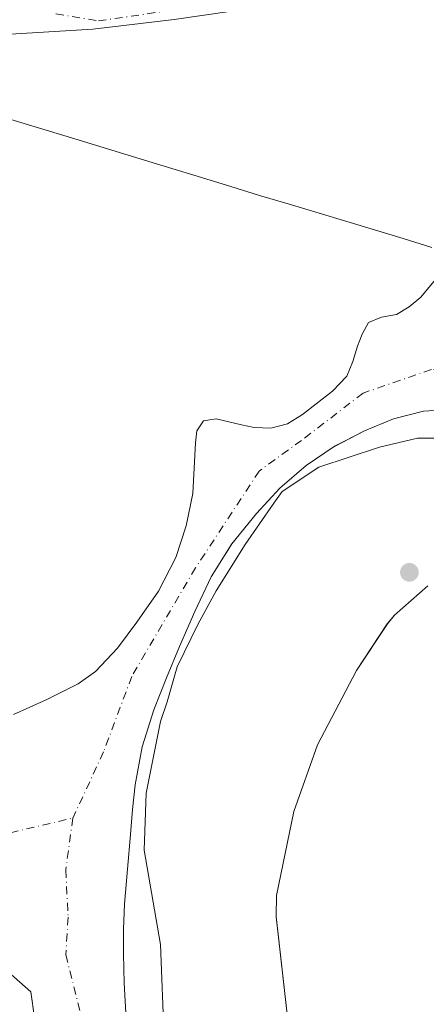
# Model space of a CAD drawing. Units: metres. Extents: x 597831 to 601309, y 4685164 to 4687526.
# Drawn here: x 599148 to 599216, y 4686244 to 4686408 of the extents above; entities that cross this region are included whole.
import ezdxf

# ---------------------------------------------------------------- set-up
doc = ezdxf.new("R2010")
doc.units = ezdxf.units.M
doc.header["$MEASUREMENT"] = 0
doc.linetypes.add('DGN Style 4', pattern=[2.638475, 1.318413, -0.659207, 0.001648, -0.659207])
for name, color, linetype, lineweight in [('Arbolado forestal CxS', 92, 'Continuous', 0), ('Camino Cxs', 7, 'Continuous', 0), ('Camino eje', 30, 'DGN Style 4', 13), ('Corriente natural eje', 4, 'DGN Style 4', 0), ('Cultivos herbáceos CxS', 92, 'Continuous', 0), ('Cultivos leñosos CxS', 92, 'Continuous', 0), ('Espacio natural protegido', 121, 'Continuous', 13), ('Espacio natural protegido CxS', 121, 'Continuous', 0), ('Laguna Cxs', 142, 'Continuous', 13), ('Municipio', 91, 'Continuous', 13), ('Municipio CxS', 4, 'Continuous', 0), ('Punto de cota en terreno', 7, 'Continuous', 0), ('Suelo desnudo CxS', 253, 'Continuous', 0)]:
    doc.layers.add(name, color=color, linetype=linetype, lineweight=lineweight)

# ---------------------------------------------------------------- blocks, each defined once
blk = doc.blocks.new('*U20')
at = {"layer": 'Arbolado forestal CxS', "color": 92, "linetype": 'Continuous', "lineweight": 0}
blk.add_polyline3d([(599217.7201, 4686365.2001, 280.902), (599214.7302, 4686361.5901, 280.8755), (599212.7601, 4686359.9901, 280.8782), (599210.6301, 4686358.7101, 280.8405), (599208.1801, 4686358.2501, 280.8144), (599206.0201, 4686357.3701, 280.7898), (599204.9601, 4686355.4301, 280.8076), (599204.1701, 4686353.4001, 280.8219), (599203.3901, 4686350.8601, 280.8342), (599202.3701, 4686348.4101, 280.8474), (599200.0201, 4686345.9001, 280.7815), (599197.2501, 4686343.8001, 280.6894), (599195.0101, 4686342.0101, 280.7015), (599192.5201, 4686340.4701, 280.7978), (599189.7502, 4686339.7701, 280.8017), (599186.9501, 4686339.8901, 280.8164), (599184.8401, 4686340.3201, 280.8962), (599182.7301, 4686340.7901, 280.9806), (599180.6001, 4686341.3301, 281.045), (599178.5001, 4686340.9801, 281.1022), (599177.4201, 4686339.3201, 281.1307), (599177.1601, 4686337.3301, 281.1265), (599176.9701, 4686333.1001, 280.992), (599176.7101, 4686328.8901, 280.8942), (599175.6301, 4686323.4901, 280.8658), (599173.8901, 4686318.2001, 280.9847), (599171.0002, 4686312.6301, 280.9975), (599167.4301, 4686307.4501, 280.8877), (599164.1601, 4686303.1201, 280.7984), (599160.5201, 4686299.2501, 280.8522), (599157.6401, 4686297.2101, 280.9176), (599152.3101, 4686294.5101, 281.1142), (599146.8801, 4686292.0901, 281.1381)], dxfattribs=at)
blk = doc.blocks.new('*U26')
at = {"layer": 'Suelo desnudo CxS', "color": 253, "linetype": 'Continuous', "lineweight": 0}
for points in [[(599150.3701, 4686241.5601, 280.7726), (599149.7601, 4686245.8801, 280.6205), (599143.5601, 4686251.3501, 280.7933)], [(599146.8801, 4686292.0901, 281.1381), (599152.3101, 4686294.5101, 281.1142), (599157.6401, 4686297.2101, 280.9176), (599160.5201, 4686299.2501, 280.8522), (599164.1601, 4686303.1201, 280.7984), (599167.4301, 4686307.4501, 280.8877), (599171.0002, 4686312.6301, 280.9975), (599173.8901, 4686318.2001, 280.9847), (599175.6301, 4686323.4901, 280.8658), (599176.7101, 4686328.8901, 280.8942), (599176.9701, 4686333.1001, 280.992), (599177.1601, 4686337.3301, 281.1265), (599177.4201, 4686339.3201, 281.1307), (599178.5001, 4686340.9801, 281.1022), (599180.6001, 4686341.3301, 281.045), (599182.7301, 4686340.7901, 280.9806), (599184.8401, 4686340.3201, 280.8962), (599186.9501, 4686339.8901, 280.8164), (599189.7502, 4686339.7701, 280.8017), (599192.5201, 4686340.4701, 280.7978), (599195.0101, 4686342.0101, 280.7015), (599197.2501, 4686343.8001, 280.6894), (599200.0201, 4686345.9001, 280.7815), (599202.3701, 4686348.4101, 280.8474), (599203.3901, 4686350.8601, 280.8342), (599204.1701, 4686353.4001, 280.8219), (599204.9601, 4686355.4301, 280.8076), (599206.0201, 4686357.3701, 280.7898), (599208.1801, 4686358.2501, 280.8144), (599210.6301, 4686358.7101, 280.8405), (599212.7601, 4686359.9901, 280.8782), (599214.7302, 4686361.5901, 280.8755), (599217.7201, 4686365.2001, 280.902)], [(599217.8001, 4686342.7801, 280.86), (599215.1702, 4686342.5801, 280.8046), (599210.1501, 4686341.3401, 280.7832), (599205.3201, 4686339.3201, 280.7691), (599201.7183, 4686337.4549, 280.7341), (599200.3259, 4686336.7338, 280.7406), (599200.2802, 4686336.7101, 280.7405), (599195.5901, 4686333.5601, 280.7191), (599191.2501, 4686329.7701, 280.8424), (599187.3302, 4686325.5601, 280.8219), (599183.2201, 4686320.4801, 280.7843), (599182.6075, 4686319.5042, 280.7854), (599181.7328, 4686318.1108, 280.826), (599179.7801, 4686315.0001, 280.9071), (599177.0701, 4686309.2401, 280.8356), (599174.5302, 4686303.4201, 280.7488), (599172.3301, 4686298.1701, 280.5519), (599170.2401, 4686292.8601, 280.5533), (599168.2801, 4686286.7001, 280.2162), (599167.1101, 4686280.3801, 280.4722), (599166.7101, 4686276.2501, 280.6287), (599166.3401, 4686272.1201, 280.7177), (599165.8401, 4686266.3001, 280.8279), (599165.3801, 4686260.4701, 281.011), (599165.2102, 4686256.3401, 280.9673), (599165.1901, 4686252.2201, 280.6972), (599165.2801, 4686247.3201, 280.5212), (599165.5702, 4686242.4201, 280.8059)]]:
    blk.add_polyline3d(points, dxfattribs=at)
blk = doc.blocks.new('*U31')
at = {"layer": 'Espacio natural protegido CxS', "color": 121, "linetype": 'Continuous', "lineweight": 0, "flags": 128}
blk.add_lwpolyline([(599215.8828, 4686313.5197), (599210.3128, 4686308.6128), (599209.1327, 4686307.1838), (599204.0016, 4686299.4219), (599197.5245, 4686287.014), (599193.5744, 4686275.9341), (599190.6592, 4686261.9252), (599190.6321, 4686258.4082), (599193.7438, 4686230.8573)], dxfattribs=at)
blk = doc.blocks.new('5PATER')
at = {"layer": 'Cultivos leñosos CxS', "linetype": 'Continuous', "lineweight": 0}
h = blk.add_hatch(color=51, dxfattribs=at)
edge = h.paths.add_edge_path()
edge.add_ellipse((0, 0), major_axis=(-0.11, -0.111), ratio=0.999422, start_angle=0, end_angle=360)

msp = doc.modelspace()

# ---------------------------------------------------------------- linework, layer by layer
at = {"layer": 'Arbolado forestal CxS', "color": 92, "linetype": 'Continuous', "lineweight": 0}
for points in [[(599146.88, 4686292.09, 281.14), (599152.31, 4686294.51, 281.11), (599157.64, 4686297.21, 280.92), (599160.52, 4686299.25, 280.85), (599164.16, 4686303.12, 280.8), (599167.43, 4686307.45, 280.89), (599171, 4686312.63, 281), (599173.89, 4686318.2, 280.98), (599175.63, 4686323.49, 280.87), (599176.71, 4686328.89, 280.89), (599176.97, 4686333.1, 280.99), (599177.16, 4686337.33, 281.13), (599177.42, 4686339.32, 281.13), (599178.5, 4686340.98, 281.1), (599180.6, 4686341.33, 281.04), (599182.73, 4686340.79, 280.98), (599184.84, 4686340.32, 280.9), (599186.95, 4686339.89, 280.82), (599189.75, 4686339.77, 280.8), (599192.52, 4686340.47, 280.8), (599195.01, 4686342.01, 280.7), (599197.25, 4686343.8, 280.69), (599200.02, 4686345.9, 280.78), (599202.37, 4686348.41, 280.85), (599203.39, 4686350.86, 280.83), (599204.17, 4686353.4, 280.82), (599204.96, 4686355.43, 280.81), (599206.02, 4686357.37, 280.79), (599208.18, 4686358.25, 280.81), (599210.63, 4686358.71, 280.84), (599212.76, 4686359.99, 280.88), (599214.73, 4686361.59, 280.88), (599217.72, 4686365.2, 280.9)], [(599143.56, 4686251.35, 280.79), (599149.76, 4686245.88, 280.62), (599150.37, 4686241.56, 280.77)], [(599143.56, 4686251.35, 280.79), (599149.76, 4686245.88, 280.62), (599150.37, 4686241.56, 280.77)]]:
    msp.add_polyline3d(points, dxfattribs=at)
at = {"layer": 'Camino Cxs', "color": 7, "linetype": 'Continuous', "lineweight": 0}
msp.add_polyline3d([(599323.01, 4686455.12, 287.24), (599312.91, 4686447.54, 285), (599302.19, 4686440.66, 286.4), (599293.65, 4686436.03, 288.24), (599284.46, 4686432.97, 289.43), (599272.99, 4686430.8, 285.13), (599261.63, 4686428.83, 283.69), (599253.04, 4686427.63, 287.58), (599244.72, 4686426.05, 288.42), (599237.83, 4686423.74, 290.81), (599230.9, 4686421.09, 291.11), (599223.1, 4686418.13, 286.4), (599215.16, 4686415.22, 285.27), (599208.18, 4686413.25, 283.13), (599201.1, 4686411.85, 283.28), (599187.05, 4686409.75, 290.99), (599173.62, 4686407.8, 288.65), (599160.09, 4686406.21, 284.24), (599144.48, 4686405.28, 286.78)], dxfattribs=at)
msp.add_polyline3d([(599323.01, 4686455.12, 287.24), (599312.91, 4686447.54, 285), (599302.19, 4686440.66, 286.4), (599293.65, 4686436.03, 288.24), (599284.46, 4686432.97, 289.43), (599272.99, 4686430.8, 285.13), (599261.63, 4686428.83, 283.69), (599253.04, 4686427.63, 287.58), (599244.72, 4686426.05, 288.42), (599237.83, 4686423.74, 290.81), (599230.9, 4686421.09, 291.11), (599223.1, 4686418.13, 286.4), (599215.16, 4686415.22, 285.27), (599208.18, 4686413.25, 283.13), (599201.1, 4686411.85, 283.28), (599187.05, 4686409.75, 290.99), (599173.62, 4686407.8, 288.65), (599160.09, 4686406.21, 284.24), (599144.48, 4686405.28, 286.78)], dxfattribs=at)
at = {"layer": 'Camino eje', "color": 30, "linetype": 'DGN Style 4', "lineweight": 13}
msp.add_polyline3d([(599153.94, 4686408.78, 285.05), (599161.02, 4686407.57, 282.07), (599207.9, 4686414.45, 283.49), (599214.78, 4686416.4, 285.9), (599244.41, 4686427.25, 289.55), (599284.15, 4686434.17, 289.77), (599293.16, 4686437.17, 289.07), (599301.56, 4686441.73, 287.64), (599312.21, 4686448.56, 285.8), (599346.83, 4686476.19, 286.1), (599358.68, 4686490.43, 290.9), (599386.49, 4686528.54, 285.79), (599426.94, 4686589.93, 287.14), (599447.6, 4686617.76, 289.76), (599467.32, 4686647.38, 288.71), (599473.96, 4686656.03, 286.03), (599485.38, 4686669.03, 292.32)], dxfattribs=at)
at = {"layer": 'Corriente natural eje', "color": 4, "linetype": 'DGN Style 4', "lineweight": 0}
for points in [[(599087.22, 4686407.74, 281.39), (599084.48, 4686396.02, 279.62), (599076.96, 4686372.59, 279.48), (599070.33, 4686353.57, 280.19), (599074.31, 4686338.98, 279.92), (599081.82, 4686329.7, 279.87), (599090.66, 4686315.99, 280.9), (599103.48, 4686300.95, 281.23), (599111.88, 4686286.81, 281.04), (599121.16, 4686277.52, 280.92), (599132.21, 4686273.98, 281.03), (599143.7, 4686271.77, 281.02), (599156.75, 4686274.83, 281.16)], [(599229.05, 4686350.31, 280.65), (599216.48, 4686349.52, 280.78), (599205.08, 4686345.59, 280.77), (599194.86, 4686337.73, 280.77), (599187.79, 4686332.62, 280.82), (599177.18, 4686316.5, 280.97), (599166.57, 4686298.42, 280.76), (599161.86, 4686285.84, 280.55), (599156.75, 4686274.83, 281.16)], [(599156.75, 4686274.83, 281.16), (599155.57, 4686266.19, 281.19), (599155.96, 4686258.32, 280.88), (599155.57, 4686252.03, 280.25), (599159.89, 4686235.13, 280.21), (599159.11, 4686217.05, 280.16), (599155.57, 4686203.68, 279.89), (599149.28, 4686188.35, 280.05), (599141.03, 4686169.09, 280.61), (599134.74, 4686157.69, 280.04), (599127.28, 4686147.47, 280.21), (599116.27, 4686140, 280.75)]]:
    msp.add_polyline3d(points, dxfattribs=at)
at = {"layer": 'Cultivos herbáceos CxS', "color": 92, "linetype": 'Continuous', "lineweight": 0}
for points in [[(599165.57, 4686242.42, 280.81), (599165.28, 4686247.32, 280.52), (599165.19, 4686252.22, 280.7), (599165.21, 4686256.34, 280.97), (599165.38, 4686260.47, 281.01), (599165.84, 4686266.3, 280.83), (599166.34, 4686272.12, 280.72), (599166.71, 4686276.25, 280.63), (599167.11, 4686280.38, 280.47), (599168.28, 4686286.7, 280.22), (599170.24, 4686292.86, 280.55), (599172.33, 4686298.17, 280.55), (599174.53, 4686303.42, 280.75), (599177.07, 4686309.24, 280.84), (599179.78, 4686315, 280.91), (599181.73, 4686318.11, 280.83), (599182.61, 4686319.5, 280.79), (599183.22, 4686320.48, 280.78), (599187.33, 4686325.56, 280.82), (599191.25, 4686329.77, 280.84), (599195.59, 4686333.56, 280.72), (599200.28, 4686336.71, 280.74), (599200.33, 4686336.73, 280.74), (599201.72, 4686337.45, 280.73), (599205.32, 4686339.32, 280.77), (599210.15, 4686341.34, 280.78), (599215.17, 4686342.58, 280.8), (599217.8, 4686342.78, 280.86)], [(599217.8, 4686342.78, 280.86), (599215.17, 4686342.58, 280.8), (599210.15, 4686341.34, 280.78), (599205.32, 4686339.32, 280.77), (599201.72, 4686337.45, 280.73), (599200.33, 4686336.73, 280.74), (599200.28, 4686336.71, 280.74), (599195.59, 4686333.56, 280.72), (599191.25, 4686329.77, 280.84), (599187.33, 4686325.56, 280.82), (599183.22, 4686320.48, 280.78), (599182.61, 4686319.5, 280.79), (599181.73, 4686318.11, 280.83), (599179.78, 4686315, 280.91), (599177.07, 4686309.24, 280.84), (599174.53, 4686303.42, 280.75), (599172.33, 4686298.17, 280.55), (599170.24, 4686292.86, 280.55), (599168.28, 4686286.7, 280.22), (599167.11, 4686280.38, 280.47), (599166.71, 4686276.25, 280.63), (599166.34, 4686272.12, 280.72), (599165.84, 4686266.3, 280.83), (599165.38, 4686260.47, 281.01), (599165.21, 4686256.34, 280.97), (599165.19, 4686252.22, 280.7), (599165.28, 4686247.32, 280.52), (599165.57, 4686242.42, 280.81)]]:
    msp.add_polyline3d(points, dxfattribs=at)
at = {"layer": 'Espacio natural protegido', "color": 121, "linetype": 'Continuous', "lineweight": 13, "flags": 128}
for points in [[(599224.24, 4686338.09), (599214.14, 4686338.09), (599207.84, 4686336.59), (599197.74, 4686333.29), (599191.64, 4686329.19), (599190.24, 4686327.29), (599185.44, 4686320.39), (599180.64, 4686312.69), (599177.54, 4686307.09), (599174.14, 4686299.99), (599172.44, 4686294.19), (599171.34, 4686290.89), (599168.94, 4686278.99), (599168.64, 4686269.49), (599171.34, 4686253.79), (599171.94, 4686237.99)], [(599215.88, 4686313.52), (599210.31, 4686308.61), (599209.13, 4686307.18), (599204, 4686299.42), (599197.52, 4686287.01), (599193.57, 4686275.93), (599190.66, 4686261.93), (599190.63, 4686258.41), (599193.74, 4686230.86)]]:
    msp.add_lwpolyline(points, dxfattribs=at)
at = {"layer": 'Espacio natural protegido CxS', "color": 121, "linetype": 'Continuous', "lineweight": 0, "flags": 128}
msp.add_lwpolyline([(599224.24, 4686338.09), (599214.14, 4686338.09), (599207.84, 4686336.59), (599197.74, 4686333.29), (599191.64, 4686329.19), (599190.24, 4686327.29), (599185.44, 4686320.39), (599180.64, 4686312.69), (599177.54, 4686307.09), (599174.14, 4686299.99), (599172.44, 4686294.19), (599171.34, 4686290.89), (599168.94, 4686278.99), (599168.64, 4686269.49), (599171.34, 4686253.79), (599171.94, 4686237.99)], dxfattribs=at)
at = {"layer": 'Laguna Cxs', "color": 142, "linetype": 'Continuous', "lineweight": 13}
for points in [[(599146.88, 4686292.09, 281.14), (599152.31, 4686294.51, 281.11), (599157.64, 4686297.21, 280.92), (599160.52, 4686299.25, 280.85), (599164.16, 4686303.12, 280.8), (599167.43, 4686307.45, 280.89), (599171, 4686312.63, 281), (599173.89, 4686318.2, 280.98), (599175.63, 4686323.49, 280.87), (599176.71, 4686328.89, 280.89), (599176.97, 4686333.1, 280.99), (599177.16, 4686337.33, 281.13), (599177.42, 4686339.32, 281.13), (599178.5, 4686340.98, 281.1), (599180.6, 4686341.33, 281.04), (599182.73, 4686340.79, 280.98), (599184.84, 4686340.32, 280.9), (599186.95, 4686339.89, 280.82), (599189.75, 4686339.77, 280.8), (599192.52, 4686340.47, 280.8), (599195.01, 4686342.01, 280.7), (599197.25, 4686343.8, 280.69), (599200.02, 4686345.9, 280.78), (599202.37, 4686348.41, 280.85), (599203.39, 4686350.86, 280.83), (599204.17, 4686353.4, 280.82), (599204.96, 4686355.43, 280.81), (599206.02, 4686357.37, 280.79), (599208.18, 4686358.25, 280.81), (599210.63, 4686358.71, 280.84), (599212.76, 4686359.99, 280.88), (599214.73, 4686361.59, 280.88), (599217.72, 4686365.2, 280.9)], [(599146.88, 4686292.09, 281.14), (599152.31, 4686294.51, 281.11), (599157.64, 4686297.21, 280.92), (599160.52, 4686299.25, 280.85), (599164.16, 4686303.12, 280.8), (599167.43, 4686307.45, 280.89), (599171, 4686312.63, 281), (599173.89, 4686318.2, 280.98), (599175.63, 4686323.49, 280.87), (599176.71, 4686328.89, 280.89), (599176.97, 4686333.1, 280.99), (599177.16, 4686337.33, 281.13), (599177.42, 4686339.32, 281.13), (599178.5, 4686340.98, 281.1), (599180.6, 4686341.33, 281.04), (599182.73, 4686340.79, 280.98), (599184.84, 4686340.32, 280.9), (599186.95, 4686339.89, 280.82), (599189.75, 4686339.77, 280.8), (599192.52, 4686340.47, 280.8), (599195.01, 4686342.01, 280.7), (599197.25, 4686343.8, 280.69), (599200.02, 4686345.9, 280.78), (599202.37, 4686348.41, 280.85), (599203.39, 4686350.86, 280.83), (599204.17, 4686353.4, 280.82), (599204.96, 4686355.43, 280.81), (599206.02, 4686357.37, 280.79), (599208.18, 4686358.25, 280.81), (599210.63, 4686358.71, 280.84), (599212.76, 4686359.99, 280.88), (599214.73, 4686361.59, 280.88), (599217.72, 4686365.2, 280.9)], [(599217.8, 4686342.78, 280.86), (599215.17, 4686342.58, 280.8), (599210.15, 4686341.34, 280.78), (599205.32, 4686339.32, 280.77), (599200.28, 4686336.71, 280.74), (599195.59, 4686333.56, 280.72), (599191.25, 4686329.77, 280.84), (599187.33, 4686325.56, 280.82), (599183.22, 4686320.48, 280.78), (599179.78, 4686315, 280.91), (599177.07, 4686309.24, 280.84), (599174.53, 4686303.42, 280.75), (599172.33, 4686298.17, 280.55), (599170.24, 4686292.86, 280.55), (599168.28, 4686286.7, 280.22), (599167.11, 4686280.38, 280.47), (599166.71, 4686276.25, 280.63), (599166.34, 4686272.12, 280.72), (599165.84, 4686266.3, 280.83), (599165.38, 4686260.47, 281.01), (599165.21, 4686256.34, 280.97), (599165.19, 4686252.22, 280.7), (599165.28, 4686247.32, 280.52), (599165.57, 4686242.42, 280.81)], [(599217.8, 4686342.78, 280.86), (599215.17, 4686342.58, 280.8), (599210.15, 4686341.34, 280.78), (599205.32, 4686339.32, 280.77), (599200.28, 4686336.71, 280.74), (599195.59, 4686333.56, 280.72), (599191.25, 4686329.77, 280.84), (599187.33, 4686325.56, 280.82), (599183.22, 4686320.48, 280.78), (599179.78, 4686315, 280.91), (599177.07, 4686309.24, 280.84), (599174.53, 4686303.42, 280.75), (599172.33, 4686298.17, 280.55), (599170.24, 4686292.86, 280.55), (599168.28, 4686286.7, 280.22), (599167.11, 4686280.38, 280.47), (599166.71, 4686276.25, 280.63), (599166.34, 4686272.12, 280.72), (599165.84, 4686266.3, 280.83), (599165.38, 4686260.47, 281.01), (599165.21, 4686256.34, 280.97), (599165.19, 4686252.22, 280.7), (599165.28, 4686247.32, 280.52), (599165.57, 4686242.42, 280.81)], [(599150.37, 4686241.56, 280.77), (599149.76, 4686245.88, 280.62), (599143.56, 4686251.35, 280.79)], [(599150.37, 4686241.56, 280.77), (599149.76, 4686245.88, 280.62), (599143.56, 4686251.35, 280.79)]]:
    msp.add_polyline3d(points, dxfattribs=at)
at = {"layer": 'Municipio', "color": 91, "linetype": 'Continuous', "lineweight": 13, "flags": 128}
msp.add_lwpolyline([(599112.2, 4686401.5), (599152.29, 4686389.39), (599157.08, 4686387.95), (599171.42, 4686383.57), (599176.2, 4686382.1), (599183.06, 4686380), (599187.84, 4686378.53), (599192.63, 4686377.09), (599207.01, 4686372.79), (599211.79, 4686371.32), (599216.56, 4686369.82)], dxfattribs=at)
msp.add_lwpolyline([(599112.2, 4686401.5), (599152.29, 4686389.39), (599157.08, 4686387.95), (599171.42, 4686383.57), (599176.2, 4686382.1), (599183.06, 4686380), (599187.84, 4686378.53), (599192.63, 4686377.09), (599207.01, 4686372.79), (599211.79, 4686371.32), (599216.56, 4686369.82)], dxfattribs=at)
at = {"layer": 'Municipio CxS', "color": 4, "linetype": 'Continuous', "lineweight": 0, "flags": 128}
for points in [[(599112.2, 4686401.5), (599152.29, 4686389.39), (599157.08, 4686387.95), (599171.42, 4686383.57), (599176.2, 4686382.1), (599183.06, 4686380), (599187.84, 4686378.53), (599192.63, 4686377.09), (599207.01, 4686372.79), (599211.79, 4686371.32), (599216.56, 4686369.82)], [(599216.56, 4686369.82), (599211.79, 4686371.32), (599207.01, 4686372.79), (599192.63, 4686377.09), (599187.84, 4686378.53), (599183.06, 4686380), (599176.2, 4686382.1), (599171.42, 4686383.57), (599157.08, 4686387.95), (599152.29, 4686389.39), (599112.2, 4686401.5)]]:
    msp.add_lwpolyline(points, dxfattribs=at)
at = {"layer": 'Suelo desnudo CxS', "color": 253, "linetype": 'Continuous', "lineweight": 0}
for points in [[(599146.88, 4686292.09, 281.14), (599152.31, 4686294.51, 281.11), (599157.64, 4686297.21, 280.92), (599160.52, 4686299.25, 280.85), (599164.16, 4686303.12, 280.8), (599167.43, 4686307.45, 280.89), (599171, 4686312.63, 281), (599173.89, 4686318.2, 280.98), (599175.63, 4686323.49, 280.87), (599176.71, 4686328.89, 280.89), (599176.97, 4686333.1, 280.99), (599177.16, 4686337.33, 281.13), (599177.42, 4686339.32, 281.13), (599178.5, 4686340.98, 281.1), (599180.6, 4686341.33, 281.04), (599182.73, 4686340.79, 280.98), (599184.84, 4686340.32, 280.9), (599186.95, 4686339.89, 280.82), (599189.75, 4686339.77, 280.8), (599192.52, 4686340.47, 280.8), (599195.01, 4686342.01, 280.7), (599197.25, 4686343.8, 280.69), (599200.02, 4686345.9, 280.78), (599202.37, 4686348.41, 280.85), (599203.39, 4686350.86, 280.83), (599204.17, 4686353.4, 280.82), (599204.96, 4686355.43, 280.81), (599206.02, 4686357.37, 280.79), (599208.18, 4686358.25, 280.81), (599210.63, 4686358.71, 280.84), (599212.76, 4686359.99, 280.88), (599214.73, 4686361.59, 280.88), (599217.72, 4686365.2, 280.9)], [(599217.8, 4686342.78, 280.86), (599215.17, 4686342.58, 280.8), (599210.15, 4686341.34, 280.78), (599205.32, 4686339.32, 280.77), (599201.72, 4686337.45, 280.73), (599200.33, 4686336.73, 280.74), (599200.28, 4686336.71, 280.74), (599195.59, 4686333.56, 280.72), (599191.25, 4686329.77, 280.84), (599187.33, 4686325.56, 280.82), (599183.22, 4686320.48, 280.78), (599182.61, 4686319.5, 280.79), (599181.73, 4686318.11, 280.83), (599179.78, 4686315, 280.91), (599177.07, 4686309.24, 280.84), (599174.53, 4686303.42, 280.75), (599172.33, 4686298.17, 280.55), (599170.24, 4686292.86, 280.55), (599168.28, 4686286.7, 280.22), (599167.11, 4686280.38, 280.47), (599166.71, 4686276.25, 280.63), (599166.34, 4686272.12, 280.72), (599165.84, 4686266.3, 280.83), (599165.38, 4686260.47, 281.01), (599165.21, 4686256.34, 280.97), (599165.19, 4686252.22, 280.7), (599165.28, 4686247.32, 280.52), (599165.57, 4686242.42, 280.81)], [(599143.56, 4686251.35, 280.79), (599149.76, 4686245.88, 280.62), (599150.37, 4686241.56, 280.77)]]:
    msp.add_polyline3d(points, dxfattribs=at)

# ---------------------------------------------------------------- block references
at = {"layer": 'Arbolado forestal CxS', "color": 92, "linetype": 'Continuous', "lineweight": 0}
msp.add_blockref('*U20', (0, 0), dxfattribs=at)
at = {"layer": 'Espacio natural protegido CxS', "color": 121, "linetype": 'Continuous', "lineweight": 0}
msp.add_blockref('*U31', (0, 0), dxfattribs=at)
at = {"layer": 'Punto de cota en terreno', "color": 7, "linetype": 'Continuous', "lineweight": 0, "xscale": 10, "yscale": 10, "zscale": 10}
msp.add_blockref('5PATER', (599212.81, 4686315.75, 280.93), dxfattribs=at)
at = {"layer": 'Suelo desnudo CxS', "color": 253, "linetype": 'Continuous', "lineweight": 0}
msp.add_blockref('*U26', (0, 0), dxfattribs=at)

doc.saveas('drawing.dxf')
